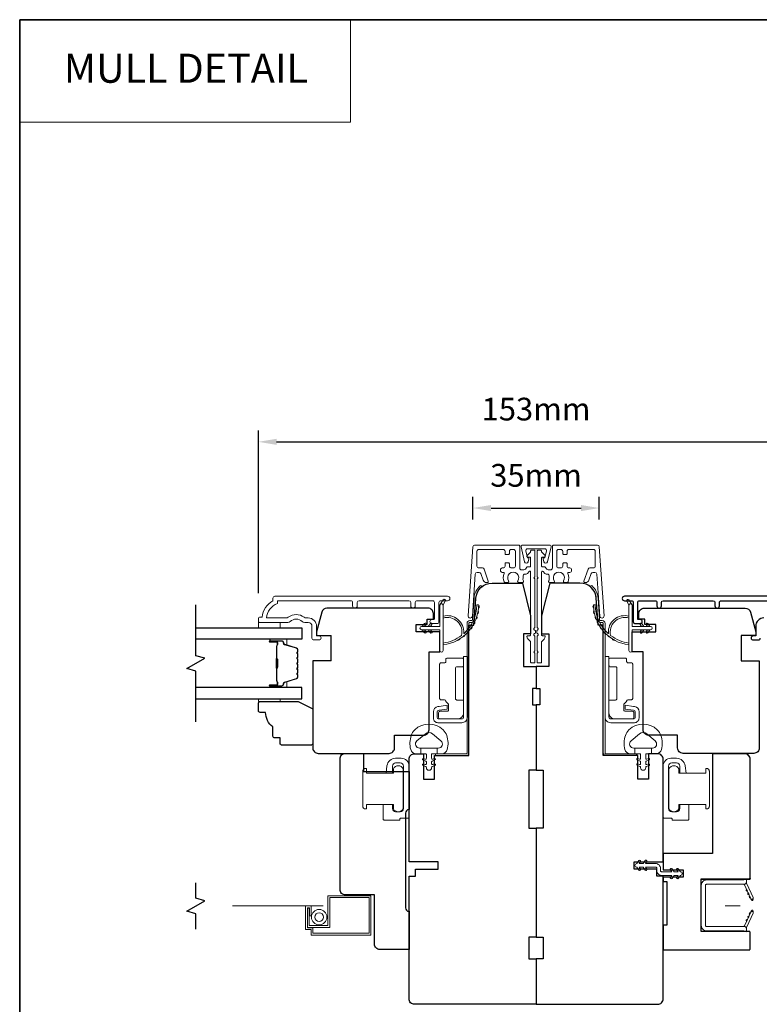
# Model space of a CAD drawing. Extents: x -2315 to 3340, y 1696 to 4240.
# Drawn here: x 2611 to 2814, y 3351 to 3622 of the extents above; entities that cross this region are included whole.
import ezdxf
from ezdxf.enums import TextEntityAlignment as Align

# ---------------------------------------------------------------- set-up
doc = ezdxf.new("R2010")
doc.units = 0
doc.header["$LTSCALE"] = 200
doc.header["$MEASUREMENT"] = 0
doc.header["$PDMODE"] = 3
doc.header["$PDSIZE"] = 25
doc.linetypes.add('HIDDEN', pattern=[0.375, 0.25, -0.125])
doc.linetypes.add('HIDDEN2', pattern=[0.1875, 0.125, -0.0625])
doc.layers.get('DEFPOINTS').update_dxf_attribs({"color": 2, "linetype": 'CONTINUOUS'})
for name, color, linetype, lineweight in [('1', 1, 'CONTINUOUS', 13), ('2', 2, 'CONTINUOUS', 25), ('5', 7, 'HIDDEN', 9), ('6', 6, 'CONTINUOUS', 5), ('8', 7, 'CONTINUOUS', 35), ('Butal', 9, 'CONTINUOUS', 15), ('Dimensions', 2, 'CONTINUOUS', 25), ('Frame & Sash Cladding', 3, 'CONTINUOUS', 15), ('Hinge', 5, 'CONTINUOUS', 15), ('Jamb Liner', 230, 'CONTINUOUS', 9), ('Lock', 181, 'CONTINUOUS', 15), ('Mull Cover', 82, 'CONTINUOUS', 15), ('Next Gen Cladding', 142, 'CONTINUOUS', 20), ('Nylon Clip', 6, 'CONTINUOUS', 15), ('Retractable Screen Hardware', 200, 'CONTINUOUS', 15), ('Screen', 40, 'HIDDEN2', 9), ('Spacer Bar', 1, 'CONTINUOUS', 9), ('Sreen Frame', 30, 'CONTINUOUS', 9), ('Veneer', 7, 'CONTINUOUS', 5), ('Weather-Strip', 6, 'CONTINUOUS', 9), ('Wood', 7, 'CONTINUOUS', 25)]:
    doc.layers.add(name, color=color, linetype=linetype, lineweight=lineweight)
for name, color, linetype in [('3', 3, 'CONTINUOUS'), ('7', 7, 'CONTINUOUS'), ('Glass', 6, 'CONTINUOUS')]:
    doc.layers.add(name, color=color, linetype=linetype)
doc.styles.add('BOLD', font='txt')
doc.styles.add('style1', font='arial.ttf')
doc.dimstyles.new('LWFRAC$0', dxfattribs={"dimscale": 20, "dimtxt": 2.5, "dimasz": 2, "dimexe": 1.25, "dimexo": 3, "dimgap": 2, "dimtad": 1, "dimtoh": 1, "dimdec": 4, "dimlfac": 0.03937, "dimzin": 4, "dimdsep": 46, "dimlunit": 5, "dimtxsty": 'style1', "dimcen": 0, "dimadec": 0, "dimazin": 0, "dimtfac": 1, "dimtdec": 4, "dimtix": 1, "dimtmove": 0, "dimatfit": 3, "dimfxl": 1.25, "dimfrac": 2, "dimtzin": 0, "dimarcsym": 0})

# ---------------------------------------------------------------- blocks, each defined once
blk = doc.blocks.new('2800C')
at = {"layer": 'Veneer'}
blk.add_lwpolyline([(24.61, 4.5), (27.61, 4.5), (27.61, 3), (29.31, 3), (29.31, 1.5, -0.414214), (27.81, 0), (0, 0, -0.339454), (-1.45, 1.11), (-2.89, 6.5), (-2.89, 7.5), (-0.89, 7.5), (1.11, 7.5), (1.11, 14.5), (-3.89, 14.5), (-3.89, 38.5, -0.414214), (-2.39, 40), (17.11, 40, -0.414214), (18.61, 38.5), (18.61, 35), (26.61, 35, -0.414214), (28.11, 33.5), (28.11, 12), (31.11, 12), (31.11, 6.5), (24.61, 6.5), (24.61, 4.5), (24.61, 4.5)], format="xyb", dxfattribs=at)
blk = doc.blocks.new('*D174')
at = {"layer": 'DEFPOINTS', "color": 0, "transparency": 16777216}
for p in [(2717.94, 3352.64), (2787.94, 3352.64), (2787.94, 3304.01)]:
    blk.add_point(p, dxfattribs=at)
at = {"layer": 'Dimensions', "color": 0, "lineweight": -2, "transparency": 16777216}
for p, q in [((2717.94, 3345.14), (2717.94, 3300.88)), ((2787.94, 3345.14), (2787.94, 3300.88)), ((2722.94, 3304.01), (2782.94, 3304.01))]:
    blk.add_line(p, q, dxfattribs=at)
at = {"layer": 'Dimensions', "color": 0, "transparency": 16777216}
for points in [[(2722.94, 3304.84), (2722.94, 3303.18), (2717.94, 3304.01)], [(2782.94, 3304.84), (2782.94, 3303.18), (2787.94, 3304.01)]]:
    blk.add_solid(points, dxfattribs=at)
at = {"layer": 'Dimensions', "color": 0, "transparency": 16777216, "insert": (2752.94, 3312.2), "char_height": 6.25, "attachment_point": 5, "style": 'style1'}
blk.add_mtext('70mm', dxfattribs=at)
blk = doc.blocks.new('*D69')
at = {"layer": 'DEFPOINTS', "color": 0, "transparency": 16777216}
for p in [(2829.44, 3506.02), (2676.45, 3456.88), (2829.44, 3456.88)]:
    blk.add_point(p, dxfattribs=at)
at = {"layer": 'Dimensions', "color": 0, "lineweight": -2, "transparency": 16777216}
for p, q in [((2676.45, 3464.38), (2676.45, 3509.15)), ((2829.44, 3464.38), (2829.44, 3509.15)), ((2681.45, 3506.02), (2824.44, 3506.02))]:
    blk.add_line(p, q, dxfattribs=at)
at = {"layer": 'Dimensions', "color": 0, "transparency": 16777216}
for points in [[(2681.45, 3506.86), (2681.45, 3505.19), (2676.45, 3506.02)], [(2824.44, 3506.86), (2824.44, 3505.19), (2829.44, 3506.02)]]:
    blk.add_solid(points, dxfattribs=at)
at = {"layer": 'Dimensions', "color": 0, "transparency": 16777216, "insert": (2752.94, 3514.22), "char_height": 6.25, "attachment_point": 5, "style": 'style1'}
blk.add_mtext('153mm', dxfattribs=at)
blk = doc.blocks.new('*D72')
at = {"layer": '2', "color": 0, "lineweight": -2, "transparency": 16777216}
for p, q in [((2735.53, 3484.62), (2735.53, 3490.91)), ((2770.35, 3484.62), (2770.35, 3490.91)), ((2740.53, 3487.79), (2765.35, 3487.79))]:
    blk.add_line(p, q, dxfattribs=at)
at = {"layer": '2', "color": 0, "transparency": 16777216}
for points in [[(2740.53, 3488.62), (2740.53, 3486.95), (2735.53, 3487.79)], [(2765.35, 3488.62), (2765.35, 3486.95), (2770.35, 3487.79)]]:
    blk.add_solid(points, dxfattribs=at)
at = {"layer": 'DEFPOINTS', "color": 0, "transparency": 16777216}
for p in [(2770.35, 3487.79), (2735.53, 3477.12), (2770.35, 3477.12)]:
    blk.add_point(p, dxfattribs=at)
at = {"layer": '2', "color": 0, "transparency": 16777216, "insert": (2752.94, 3495.98), "char_height": 6.25, "attachment_point": 5, "style": 'style1'}
blk.add_mtext('35mm', dxfattribs=at)

msp = doc.modelspace()

# ---------------------------------------------------------------- linework, layer by layer
at = {"layer": '1', "linetype": 'Continuous'}
msp.add_lwpolyline([(2610.68, 3622.26), (2701.82, 3622.26), (2701.82, 3594.02), (2610.68, 3594.02)], close=True, dxfattribs=at)
at = {"layer": '3'}
for points in [[(2824.89, 3463.51), (2777.32, 3463.51, 1), (2777.32, 3462.26), (2779.2, 3462.26, -0.415215), (2779.7, 3461.76), (2779.7, 3456.51, 0.415909), (2780.25, 3455.96), (2781.65, 3455.96, 1), (2781.65, 3457.06), (2781.14, 3457.06, -0.414213), (2780.94, 3457.26), (2780.94, 3461.76, -0.414214), (2781.44, 3462.26), (2785.74, 3462.26, -0.415216), (2786.24, 3461.76), (2786.24, 3460.86, 1), (2787.48, 3460.86), (2787.48, 3461.76, -0.414213), (2787.98, 3462.26), (2801.73, 3462.26, -0.414212), (2802.23, 3461.76), (2802.23, 3460.86, 1), (2803.47, 3460.86), (2803.47, 3461.76, -0.414215), (2803.97, 3462.26), (2824.19, 3462.26)], [(2815.69, 3457.51, 0.414214), (2813.44, 3455.26), (2813.44, 3452.56), (2812.74, 3452.56, 1), (2812.74, 3451.46), (2814.19, 3451.46, 0.414214), (2814.69, 3451.96)]]:
    msp.add_lwpolyline(points, format="xyb", dxfattribs=at)
at = {"layer": '6'}
for points in [[(2676.44, 3456.26), (2676.44, 3454.76), (2682.44, 3454.76), (2682.44, 3456.26)], [(2682.44, 3435.26), (2682.44, 3434.5), (2676.44, 3434.5), (2676.44, 3435.26)]]:
    msp.add_lwpolyline(points, close=True, dxfattribs=at)
for points in [[(2718.54, 3425.15, -0.124215), (2719.54, 3426.73, -0.4), (2727.34, 3426.73, -0.124215), (2728.34, 3425.15, -0.139845), (2728.48, 3421.31, -0.345454), (2727, 3420.15), (2725.73, 3420.15), (2725.73, 3421.67), (2725.73, 3420.15), (2724.41, 3420.15, 0.414214), (2724.16, 3419.89), (2724.16, 3418.87, 0.539651), (2724.48, 3418.65), (2724.91, 3418.84, -1), (2725.08, 3418.44), (2724.3, 3418.09, 0.298996), (2724.16, 3417.88), (2724.16, 3417.36, 0.539651), (2724.48, 3417.15), (2724.91, 3417.33, -1), (2725.08, 3416.93), (2724.3, 3416.59, 0.298996), (2724.16, 3416.38), (2724.16, 3416.3, -1), (2722.72, 3416.3), (2722.72, 3416.38, 0.298996), (2722.58, 3416.59), (2721.79, 3416.93, -1), (2721.97, 3417.33), (2722.4, 3417.15, 0.539651), (2722.72, 3417.36), (2722.72, 3417.88, 0.298996), (2722.58, 3418.09), (2721.79, 3418.44, -1), (2721.97, 3418.84), (2722.4, 3418.65, 0.539651), (2722.72, 3418.87), (2722.72, 3419.89, 0.414214), (2722.47, 3420.15), (2721.15, 3420.15), (2721.15, 3421.67), (2725.73, 3421.67), (2726.01, 3421.67, 0.700208), (2726.74, 3423.69), (2724.42, 3425.64, 0.36397), (2722.46, 3425.64), (2720.13, 3423.69, 0.700208), (2720.87, 3421.67), (2721.15, 3421.67), (2721.15, 3420.15), (2719.88, 3420.15, -0.345454), (2718.4, 3421.31, -0.139845)], [(2787.33, 3425.15, 0.124215), (2786.34, 3426.73, 0.4), (2778.54, 3426.73, 0.124215), (2777.54, 3425.15, 0.139845), (2777.4, 3421.31, 0.345454), (2778.88, 3420.15), (2780.15, 3420.15), (2780.15, 3421.67), (2780.15, 3420.15), (2781.47, 3420.15, -0.414214), (2781.72, 3419.89), (2781.72, 3418.87, -0.539651), (2781.4, 3418.65), (2780.97, 3418.84, 1), (2780.79, 3418.44), (2781.58, 3418.09, -0.298996), (2781.72, 3417.88), (2781.72, 3417.36, -0.539651), (2781.4, 3417.15), (2780.97, 3417.33, 1), (2780.79, 3416.93), (2781.58, 3416.59, -0.298996), (2781.72, 3416.38), (2781.72, 3416.3, 1), (2783.16, 3416.3), (2783.16, 3416.38, -0.298996), (2783.3, 3416.59), (2784.08, 3416.93, 1), (2783.91, 3417.33), (2783.48, 3417.15, -0.539651), (2783.16, 3417.36), (2783.16, 3417.88, -0.298996), (2783.3, 3418.09), (2784.08, 3418.44, 1), (2783.91, 3418.84), (2783.48, 3418.65, -0.539651), (2783.16, 3418.87), (2783.16, 3419.89, -0.414214), (2783.41, 3420.15), (2784.73, 3420.15), (2784.73, 3421.67), (2780.15, 3421.67), (2779.87, 3421.67, -0.700208), (2779.13, 3423.69), (2781.46, 3425.64, -0.36397), (2783.42, 3425.64), (2785.74, 3423.69, -0.700208), (2785.01, 3421.67), (2784.73, 3421.67), (2784.73, 3420.15), (2786, 3420.15, 0.345454), (2787.48, 3421.31, 0.139845)]]:
    msp.add_lwpolyline(points, format="xyb", close=True, dxfattribs=at)
at = {"layer": '7', "flags": 128}
msp.add_lwpolyline([(2659.19, 3428.91), (2659.19, 3442.89), (2656.69, 3443.56), (2661.69, 3446.45), (2659.19, 3447.12), (2659.19, 3461.11)], dxfattribs=at)
at = {"layer": '7'}
msp.add_lwpolyline([(2659.2, 3371.86), (2659.2, 3376.09), (2656.7, 3376.76), (2661.7, 3379.65), (2659.2, 3380.32), (2659.2, 3384.56)], dxfattribs=at)
at = {"layer": '8', "linetype": 'Continuous'}
msp.add_lwpolyline([(2610.68, 3622.26), (3203.74, 3622.26), (3203.74, 3188.35), (2610.68, 3188.35)], close=True, dxfattribs=at)
at = {"layer": 'Butal'}
for points in [[(2679.88, 3451.66), (2684.06, 3451.66, -0.414214), (2684.31, 3451.41), (2684.31, 3450.08), (2683.7, 3450.27, -0.329751), (2683.43, 3450.63), (2683.43, 3450.75, 0.414214), (2682.92, 3451.26), (2679.63, 3451.26), (2679.63, 3451.41, -0.414214)], [(2679.88, 3438.36), (2684.06, 3438.36, 0.414214), (2684.31, 3438.61), (2684.31, 3439.93), (2683.7, 3439.75, 0.329751), (2683.43, 3439.39), (2683.43, 3439.27, -0.414214), (2682.92, 3438.76), (2679.63, 3438.76), (2679.63, 3438.61, 0.414214)]]:
    msp.add_lwpolyline(points, format="xyb", close=True, dxfattribs=at)
at = {"layer": 'Frame & Sash Cladding'}
msp.add_lwpolyline([(2702.41, 3460.86), (2702.41, 3461.76, 0.414215), (2701.91, 3462.26), (2681.7, 3462.26), (2681.7, 3461.47, 0.283226), (2678.68, 3457.51), (2684.08, 3457.51, 0.165436), (2684.69, 3457.71, -0.340182), (2689.05, 3457.71, 0.165436), (2689.66, 3457.51), (2690.2, 3457.51, -0.414214), (2692.45, 3455.26), (2692.45, 3452.56), (2693.15, 3452.56, -1), (2693.15, 3451.46), (2691.7, 3451.46, -0.414214), (2691.2, 3451.96), (2691.2, 3455.26, 0.414214), (2690.2, 3456.26), (2689.2, 3456.26, -0.196124), (2688.5, 3456.54, 0.40794), (2685.24, 3456.54, -0.196124), (2684.54, 3456.26), (2676.7, 3456.26, -0.414214), (2676.45, 3456.51), (2676.45, 3457.26, -0.414214), (2676.95, 3457.76), (2677.45, 3457.76, -0.238125), (2680.45, 3462.26), (2680.45, 3462.96, -0.414214), (2681, 3463.51), (2728.57, 3463.51, -1), (2728.57, 3462.26), (2726.69, 3462.26, 0.415215), (2726.19, 3461.76), (2726.19, 3456.51, -0.415909), (2725.64, 3455.96), (2724.24, 3455.96, -1), (2724.24, 3457.06), (2724.75, 3457.06, 0.414213), (2724.95, 3457.26), (2724.95, 3461.76, 0.414214), (2724.45, 3462.26), (2720.15, 3462.26, 0.415216), (2719.65, 3461.76), (2719.65, 3460.86, -1), (2718.41, 3460.86), (2718.41, 3461.76, 0.414213), (2717.91, 3462.26), (2704.16, 3462.26, 0.414212), (2703.66, 3461.76), (2703.66, 3460.86, -1)], format="xyb", close=True, dxfattribs=at)
at = {"layer": 'Glass', "color": 1}
for points in [[(2659.19, 3454.76), (2688.44, 3454.76), (2688.44, 3451.66), (2659.19, 3451.66)], [(2659.19, 3435.26), (2688.44, 3435.26), (2688.44, 3438.36), (2659.19, 3438.36)]]:
    msp.add_lwpolyline(points, dxfattribs=at)
at = {"layer": 'Hinge', "color": 150, "linetype": 'Continuous'}
for points in [[(2734.03, 3430.24, -0.414214), (2732.45, 3428.67), (2731.49, 3428.67), (2730.47, 3428.67), (2729.46, 3428.67), (2725.92, 3428.67, -0.414214), (2724.65, 3429.94), (2724.65, 3431.68, -0.372717), (2725.89, 3433.11), (2726.2, 3433.16), (2728.49, 3433.49), (2728.49, 3432.42), (2726.2, 3432.09), (2726.05, 3432.07, 0.372717), (2725.72, 3431.69), (2725.72, 3430.12, 0.414214), (2726.1, 3429.73), (2731.31, 3429.73), (2731.49, 3429.73), (2732.45, 3429.73, 0.414214), (2732.96, 3430.24), (2732.96, 3431.39), (2732.96, 3434.54), (2732.96, 3436.69), (2732.96, 3446.91), (2734.03, 3446.91), (2734.03, 3436.69), (2734.03, 3434.21), (2734.03, 3430.24)], [(2732.96, 3431.39, -0.414214), (2731.31, 3429.73), (2726.46, 3429.73, -0.414214), (2726.08, 3430.12), (2726.08, 3431.44, -0.414214), (2726.46, 3431.82), (2728.46, 3431.82, 0.414214), (2728.85, 3432.2), (2728.85, 3433.8), (2728.2, 3434.4, -0.184347), (2728.08, 3434.65, 0.38822), (2727.7, 3434.99), (2726.76, 3434.99, -0.414214), (2726.38, 3435.37), (2726.38, 3440.07), (2726.38, 3444.5), (2726.38, 3444.77, -0.414214), (2726.76, 3445.15), (2727.7, 3445.15, 0.414214), (2728.08, 3445.53), (2728.08, 3446.09, -0.414214), (2728.46, 3446.47), (2732.58, 3446.47, -0.414214), (2732.96, 3446.09), (2732.96, 3444.44, -0.414214), (2732.58, 3444.06), (2731.13, 3444.06, 0.414214), (2730.75, 3443.68), (2730.75, 3435.3, 0.414214), (2731.13, 3434.92), (2732.71, 3434.92, -0.414214), (2732.96, 3434.67), (2732.96, 3431.39)], [(2771.94, 3430.25, 0.414214), (2773.51, 3428.68), (2774.48, 3428.68), (2775.49, 3428.68), (2776.51, 3428.68), (2780.04, 3428.68, 0.414214), (2781.31, 3429.95), (2781.31, 3431.69, 0.372717), (2780.07, 3433.12), (2779.76, 3433.17), (2777.48, 3433.5), (2777.48, 3432.43), (2779.76, 3432.1), (2779.92, 3432.08, -0.372717), (2780.24, 3431.7), (2780.24, 3430.12, -0.414214), (2779.86, 3429.74), (2774.66, 3429.74), (2774.48, 3429.74), (2773.51, 3429.74, -0.414214), (2773.01, 3430.25), (2773.01, 3431.39), (2773.01, 3434.54), (2773.01, 3436.69), (2773.01, 3446.91), (2771.94, 3446.91), (2771.94, 3436.69), (2771.94, 3434.21), (2771.94, 3430.25)], [(2773.01, 3431.39, 0.414214), (2774.66, 3429.74), (2779.51, 3429.74, 0.414214), (2779.89, 3430.12), (2779.89, 3431.44, 0.414214), (2779.51, 3431.83), (2777.5, 3431.83, -0.414214), (2777.12, 3432.21), (2777.12, 3433.81), (2777.76, 3434.41, 0.184347), (2777.88, 3434.65, -0.38822), (2778.26, 3435), (2779.2, 3435, 0.414214), (2779.58, 3435.38), (2779.58, 3440.08), (2779.58, 3444.5), (2779.58, 3444.78, 0.414214), (2779.2, 3445.16), (2778.26, 3445.16, -0.414214), (2777.88, 3445.54), (2777.88, 3446.1, 0.414214), (2777.5, 3446.48), (2773.39, 3446.48, 0.414214), (2773.01, 3446.1), (2773.01, 3444.45, 0.414214), (2773.39, 3444.07), (2774.83, 3444.07, -0.414214), (2775.22, 3443.69), (2775.22, 3435.3, -0.414214), (2774.83, 3434.92), (2773.26, 3434.92, 0.414214), (2773.01, 3434.67), (2773.01, 3431.39)]]:
    msp.add_lwpolyline(points, format="xyb", dxfattribs=at)
at = {"layer": 'Jamb Liner'}
for points in [[(2735.19, 3456.78, 0.39391), (2735.44, 3457.02), (2735.86, 3462.98, -0.19617), (2737.52, 3466.37, -1), (2737.86, 3466, 0.19617), (2736.35, 3462.95), (2735.94, 3456.98, -0.39391), (2735.19, 3456.28), (2734.69, 3456.28, 0.414214), (2734.44, 3456.03), (2734.44, 3420.38, -0.414214), (2733.69, 3419.63), (2725.44, 3419.63, -1), (2725.44, 3420.13), (2733.69, 3420.13, 0.414214), (2733.94, 3420.38), (2733.94, 3456.03, -0.414214), (2734.69, 3456.78)], [(2770.69, 3456.78, -0.39391), (2770.44, 3457.02), (2770.02, 3462.98, 0.19617), (2768.35, 3466.37, 1), (2768.02, 3466, -0.19617), (2769.52, 3462.95), (2769.94, 3456.98, 0.39391), (2770.69, 3456.28), (2771.19, 3456.28, -0.414214), (2771.44, 3456.03), (2771.44, 3420.38, 0.414214), (2772.19, 3419.63), (2780.44, 3419.63, 1), (2780.44, 3420.13), (2772.19, 3420.13, -0.414214), (2771.94, 3420.38), (2771.94, 3456.03, 0.414214), (2771.19, 3456.78)]]:
    msp.add_lwpolyline(points, format="xyb", close=True, dxfattribs=at)
at = {"layer": 'Lock'}
for points in [[(2705.95, 3404.92), (2706.2, 3404.92), (2706.2, 3404.92), (2705.95, 3404.92), (2705.95, 3404.92), (2705.9, 3404.92), (2705.85, 3404.93), (2705.8, 3404.94), (2705.75, 3404.95), (2705.71, 3404.96), (2705.66, 3404.98), (2705.62, 3405), (2705.57, 3405.02), (2705.53, 3405.05), (2705.49, 3405.08), (2705.45, 3405.11), (2705.42, 3405.14), (2705.39, 3405.18), (2705.35, 3405.21), (2705.33, 3405.26), (2705.3, 3405.3), (2705.27, 3405.34), (2705.26, 3405.38), (2705.24, 3405.43), (2705.22, 3405.48), (2705.21, 3405.53), (2705.2, 3405.57), (2705.2, 3405.62), (2705.2, 3405.67), (2705.2, 3415.32), (2705.2, 3415.37), (2705.2, 3415.42), (2705.21, 3415.47), (2705.22, 3415.52), (2705.24, 3415.56), (2705.26, 3415.61), (2705.27, 3415.65), (2705.3, 3415.69), (2705.33, 3415.74), (2705.35, 3415.78), (2705.39, 3415.82), (2705.42, 3415.85), (2705.45, 3415.88), (2705.49, 3415.91), (2705.53, 3415.94), (2705.57, 3415.97), (2705.62, 3415.99), (2705.66, 3416.01), (2705.71, 3416.03), (2705.75, 3416.04), (2705.8, 3416.06), (2705.85, 3416.06), (2705.9, 3416.07), (2705.95, 3416.07), (2705.95, 3416.07), (2706.2, 3416.07), (2706.2, 3416.07), (2706.2, 3414.8), (2713.65, 3414.8), (2713.65, 3416.02, -0.609778), (2716.32, 3416.02), (2716.32, 3404.97, -0.609778), (2713.65, 3404.97), (2713.65, 3406.2), (2706.2, 3406.2), (2706.2, 3404.92)], [(2710.83, 3406.2), (2713.37, 3406.2), (2713.37, 3405.05, 0.414213), (2714.26, 3404.16), (2715.53, 3404.16, 0.414215), (2716.42, 3405.05), (2716.42, 3416.73, 0.414213), (2715.53, 3417.62), (2714.26, 3417.62, 0.414214), (2713.37, 3416.73), (2713.37, 3414.8), (2711.6, 3414.8), (2711.87, 3416.81, -0.376063), (2714.24, 3418.89), (2715.78, 3418.89, -0.414212), (2717.94, 3416.73), (2717.94, 3402.62, -0.414214), (2717.69, 3402.37), (2715.68, 3402.37, 0.414214), (2715.43, 3402.12), (2715.43, 3401.87), (2711.08, 3401.87, -0.414214), (2710.83, 3402.12), (2710.83, 3402.63), (2710.83, 3406.2)], [(2795.05, 3406.2), (2792.51, 3406.2), (2792.51, 3405.05, -0.414213), (2791.62, 3404.16), (2790.35, 3404.16, -0.414215), (2789.46, 3405.05), (2789.46, 3416.73, -0.414213), (2790.35, 3417.62), (2791.62, 3417.62, -0.414214), (2792.51, 3416.73), (2792.51, 3414.8), (2794.28, 3414.8), (2794.01, 3416.81, 0.376063), (2791.63, 3418.89), (2790.1, 3418.89, 0.414212), (2787.94, 3416.73), (2787.94, 3402.62, 0.414214), (2788.19, 3402.37), (2790.2, 3402.37, -0.414214), (2790.45, 3402.12), (2790.45, 3401.87), (2794.8, 3401.87, 0.414214), (2795.05, 3402.12), (2795.05, 3402.63), (2795.05, 3406.2)], [(2799.93, 3404.92), (2799.68, 3404.92), (2799.68, 3404.92), (2799.93, 3404.92), (2799.93, 3404.92), (2799.98, 3404.92), (2800.03, 3404.93), (2800.08, 3404.94), (2800.13, 3404.95), (2800.17, 3404.96), (2800.22, 3404.98), (2800.26, 3405), (2800.3, 3405.02), (2800.35, 3405.05), (2800.39, 3405.08), (2800.43, 3405.11), (2800.46, 3405.14), (2800.49, 3405.18), (2800.52, 3405.21), (2800.55, 3405.26), (2800.58, 3405.3), (2800.6, 3405.34), (2800.62, 3405.38), (2800.64, 3405.43), (2800.65, 3405.48), (2800.66, 3405.53), (2800.67, 3405.57), (2800.68, 3405.62), (2800.68, 3405.67), (2800.68, 3415.32), (2800.68, 3415.37), (2800.67, 3415.42), (2800.66, 3415.47), (2800.65, 3415.52), (2800.64, 3415.56), (2800.62, 3415.61), (2800.6, 3415.65), (2800.58, 3415.69), (2800.55, 3415.74), (2800.52, 3415.78), (2800.49, 3415.82), (2800.46, 3415.85), (2800.43, 3415.88), (2800.39, 3415.91), (2800.35, 3415.94), (2800.3, 3415.97), (2800.26, 3415.99), (2800.22, 3416.01), (2800.17, 3416.03), (2800.13, 3416.04), (2800.08, 3416.06), (2800.03, 3416.06), (2799.98, 3416.07), (2799.93, 3416.07), (2799.93, 3416.07), (2799.68, 3416.07), (2799.68, 3416.07), (2799.68, 3414.8), (2792.23, 3414.8), (2792.23, 3416.02, 0.609778), (2789.56, 3416.02), (2789.56, 3404.97, 0.609778), (2792.23, 3404.97), (2792.23, 3406.2), (2799.68, 3406.2), (2799.68, 3404.92)]]:
    msp.add_lwpolyline(points, format="xyb", dxfattribs=at)
at = {"layer": 'Mull Cover'}
msp.add_lwpolyline([(2756.08, 3472.97), (2757.07, 3477.1, 0.485251), (2756.68, 3477.59), (2749.18, 3477.59, 0.485251), (2748.79, 3477.1), (2749.79, 3472.97, 0.777497), (2750.76, 3472.96), (2750.97, 3473.78, 0.493145), (2750.73, 3474.09), (2750.55, 3474.09), (2750.09, 3475.97, -0.485251), (2750.58, 3476.59), (2755.29, 3476.59, -0.485251), (2755.77, 3475.97), (2755.32, 3474.09), (2755.13, 3474.09, 0.493145), (2754.89, 3473.78), (2755.11, 3472.96, 0.777958), (2756.08, 3472.98)], format="xyb", dxfattribs=at)
at = {"layer": 'Next Gen Cladding'}
for points in [[(2752.74, 3454.1, -0.749601), (2752.52, 3454.84, 0.255924), (2752.64, 3455.05), (2752.64, 3468.28), (2752.34, 3468.58), (2752.64, 3468.88), (2752.64, 3475.93, 0.414214), (2752.39, 3476.18), (2751.69, 3476.18, 0.414214), (2751.44, 3475.93), (2751.44, 3475.79, -0.198912), (2751.37, 3475.62), (2750.46, 3474.71, 0.668179), (2750.64, 3474.28), (2751.19, 3474.28, -0.414214), (2751.44, 3474.03), (2751.44, 3471.83, -0.414214), (2751.19, 3471.58), (2750.63, 3471.58, 0.221695), (2750.44, 3471.5), (2749.99, 3470.96, -0.221695), (2749.61, 3470.78), (2748.94, 3470.78, -0.414214), (2748.44, 3471.28), (2748.44, 3477.33, 0.414214), (2748.19, 3477.58), (2736.02, 3477.58, 0.39391), (2735.53, 3477.12), (2734.2, 3458.13, 1), (2735.39, 3458.04), (2736.2, 3469.62, -0.39391), (2736.7, 3470.08), (2737.28, 3470.08, -0.320103), (2737.76, 3469.75), (2738.37, 3467.96, 0.320103), (2739.32, 3467.28), (2739.52, 3467.28, 0.515034), (2739.76, 3467.62), (2738.61, 3470.95, 0.320103), (2738.14, 3471.28), (2737.14, 3471.28, -0.414214), (2736.64, 3471.78), (2736.64, 3475.88, -0.414214), (2737.14, 3476.38), (2743.89, 3476.38, -0.414214), (2744.39, 3475.88), (2744.39, 3475.23, 0.414214), (2744.64, 3474.98), (2745.34, 3474.98, 0.414214), (2745.59, 3475.23), (2745.59, 3475.88, -0.414214), (2746.09, 3476.38), (2746.74, 3476.38, -0.414214), (2747.24, 3475.88), (2747.24, 3471.81, -0.423312), (2746.72, 3471.31, 0.050562), (2746.17, 3471.28, -0.465267), (2745.59, 3471.77), (2745.59, 3472.43, 0.414214), (2745.34, 3472.68), (2744.64, 3472.68, 0.414214), (2744.39, 3472.43), (2744.39, 3471.78, -0.414214), (2743.89, 3471.28), (2743.64, 3471.28, 0.414214), (2743.14, 3470.78), (2743.14, 3470.58, 0.414214), (2743.64, 3470.08), (2743.93, 3470.08, -0.547449), (2744.16, 3469.73, 0.215175), (2744.14, 3467.48, 0.297258), (2744.37, 3467.33), (2745.17, 3467.33, 0.601931), (2745.37, 3467.73, -1.887883), (2747.9, 3467.73, 0.601931), (2748.11, 3467.33), (2749.25, 3467.33, 0.636382), (2749.44, 3467.75, -0.217738), (2749.33, 3468.15, 0.07937), (2749.34, 3469.01, -0.460504), (2749.83, 3469.58), (2750.17, 3469.58, 0.221695), (2750.55, 3469.76), (2751, 3470.3, -0.700208), (2751.44, 3470.13), (2751.44, 3452.88, -0.414214), (2751.19, 3452.63), (2750.69, 3452.63, 0.418413), (2750.44, 3452.38, 0.195194), (2750.73, 3451.69), (2751.37, 3451.05, -0.198912), (2751.44, 3450.88), (2751.44, 3445.38, 0.414214), (2751.69, 3445.13), (2752.39, 3445.13, 0.414214), (2752.64, 3445.38), (2752.64, 3447.83), (2752.34, 3448.13), (2752.64, 3448.43), (2752.64, 3452.42, 0.255924), (2752.52, 3452.63, -0.749601), (2752.74, 3453.36)], [(2753.14, 3454.1, 0.749601), (2753.35, 3454.84, -0.255924), (2753.24, 3455.05), (2753.24, 3468.28), (2753.54, 3468.58), (2753.24, 3468.88), (2753.24, 3475.93, -0.414214), (2753.49, 3476.18), (2754.19, 3476.18, -0.414214), (2754.44, 3475.93), (2754.44, 3475.79, 0.198912), (2754.51, 3475.62), (2755.42, 3474.71, -0.668179), (2755.24, 3474.28), (2754.69, 3474.28, 0.414214), (2754.44, 3474.03), (2754.44, 3471.83, 0.414214), (2754.69, 3471.58), (2755.25, 3471.58, -0.221695), (2755.44, 3471.5), (2755.89, 3470.96, 0.221695), (2756.27, 3470.78), (2756.94, 3470.78, 0.414214), (2757.44, 3471.28), (2757.44, 3477.33, -0.414214), (2757.69, 3477.58), (2769.85, 3477.58, -0.39391), (2770.35, 3477.12), (2771.68, 3458.13, -1), (2770.48, 3458.04), (2769.67, 3469.62, 0.39391), (2769.17, 3470.08), (2768.59, 3470.08, 0.320103), (2768.12, 3469.75), (2767.51, 3467.96, -0.320103), (2766.56, 3467.28), (2766.36, 3467.28, -0.515034), (2766.12, 3467.62), (2767.27, 3470.95, -0.320103), (2767.74, 3471.28), (2768.74, 3471.28, 0.414214), (2769.24, 3471.78), (2769.24, 3475.88, 0.414214), (2768.74, 3476.38), (2761.99, 3476.38, 0.414214), (2761.49, 3475.88), (2761.49, 3475.23, -0.414214), (2761.24, 3474.98), (2760.54, 3474.98, -0.414214), (2760.29, 3475.23), (2760.29, 3475.88, 0.414214), (2759.79, 3476.38), (2759.14, 3476.38, 0.414214), (2758.64, 3475.88), (2758.64, 3471.81, 0.423312), (2759.15, 3471.31, -0.050562), (2759.7, 3471.28, 0.465267), (2760.29, 3471.77), (2760.29, 3472.43, -0.414214), (2760.54, 3472.68), (2761.24, 3472.68, -0.414214), (2761.49, 3472.43), (2761.49, 3471.78, 0.414214), (2761.99, 3471.28), (2762.24, 3471.28, -0.414214), (2762.74, 3470.78), (2762.74, 3470.58, -0.414214), (2762.24, 3470.08), (2761.94, 3470.08, 0.547449), (2761.72, 3469.73, -0.215175), (2761.74, 3467.48, -0.297258), (2761.51, 3467.33), (2760.71, 3467.33, -0.601931), (2760.5, 3467.73, 1.887883), (2757.97, 3467.73, -0.601931), (2757.77, 3467.33), (2756.63, 3467.33, -0.636382), (2756.43, 3467.75, 0.217738), (2756.54, 3468.15, -0.07937), (2756.54, 3469.01, 0.460504), (2756.05, 3469.58), (2755.71, 3469.58, -0.221695), (2755.33, 3469.76), (2754.88, 3470.3, 0.700208), (2754.44, 3470.13), (2754.44, 3452.88, 0.414214), (2754.69, 3452.63), (2755.19, 3452.63, -0.418413), (2755.44, 3452.38, -0.195194), (2755.15, 3451.69), (2754.51, 3451.05, 0.198912), (2754.44, 3450.88), (2754.44, 3445.38, -0.414214), (2754.19, 3445.13), (2753.49, 3445.13, -0.414214), (2753.24, 3445.38), (2753.24, 3447.83), (2753.54, 3448.13), (2753.24, 3448.43), (2753.24, 3452.42, -0.255924), (2753.35, 3452.63, 0.749601), (2753.14, 3453.36)]]:
    msp.add_lwpolyline(points, format="xyb", close=True, dxfattribs=at)
at = {"layer": 'Nylon Clip'}
msp.add_lwpolyline([(2781.68, 3388.37), (2781.32, 3388.88), (2782.43, 3388.88), (2783, 3388.07, 1), (2783.42, 3388.37), (2783.06, 3388.88), (2785.89, 3388.88, -0.414214), (2786.19, 3388.58), (2786.19, 3387.95, 0.414214), (2787.5, 3386.63), (2790.33, 3386.63), (2789.97, 3386.12, 1), (2790.39, 3385.82), (2790.96, 3386.63), (2792.07, 3386.63), (2791.71, 3386.12, 1), (2792.13, 3385.82), (2792.69, 3386.63), (2792.7, 3386.63, 1), (2792.7, 3387.65), (2792.69, 3387.65), (2792.13, 3388.46, 1), (2791.71, 3388.16), (2792.07, 3387.65), (2790.96, 3387.65), (2790.39, 3388.46, 1), (2789.97, 3388.16), (2790.33, 3387.65), (2787.5, 3387.65, -0.414214), (2787.2, 3387.95), (2787.2, 3388.58, 0.414214), (2785.89, 3389.9), (2783.06, 3389.9), (2783.42, 3390.41, 1), (2783, 3390.71), (2782.43, 3389.9), (2781.32, 3389.9), (2781.68, 3390.41, 1), (2781.26, 3390.71), (2780.69, 3389.9), (2780.69, 3389.9, 1), (2780.69, 3388.88), (2780.69, 3388.88), (2781.26, 3388.07, 1), (2781.68, 3388.37)], format="xyb", dxfattribs=at)
at = {"layer": 'Retractable Screen Hardware'}
for p, q in [((2811.97, 3380.57), (2811.98, 3380.57)), ((2811.99, 3380.54), (2812, 3380.54)), ((2812.18, 3380.16), (2812.18, 3380.16)), ((2812.7, 3380.16), (2812.7, 3380.16)), ((2811.85, 3375.95), (2811.86, 3375.95))]:
    msp.add_line(p, q, dxfattribs=at)
for points in [[(2799.64, 3383.94, -0.414214), (2799.89, 3384.19), (2810.18, 3384.19, 0.414214), (2810.94, 3384.95), (2810.94, 3385.66), (2810.19, 3385.39), (2799.94, 3385.39, 0.414214), (2798.44, 3383.89), (2798.44, 3372.88, 0.414214), (2799.94, 3371.38), (2810.19, 3371.38), (2810.94, 3371.11), (2810.94, 3371.83, 0.414214), (2810.19, 3372.58), (2799.89, 3372.58, -0.414214), (2799.64, 3372.83)], [(2810.13, 3384.19, -0.266362), (2810.38, 3384.01), (2812.14, 3380.22, 1), (2812.73, 3380.5), (2810.97, 3384.27, -0.169743), (2810.92, 3384.77, -0.364025)], [(2810.97, 3382.71, 1), (2811.18, 3382.26)], [(2811.4, 3381.8, 1), (2811.61, 3381.35)], [(2812.15, 3380.21), (2812.28, 3379.87, 0.826973), (2812.76, 3379.95), (2812.77, 3380.35, -0.776206)], [(2810.38, 3372.76, -0.266362), (2810.13, 3372.58, -0.364025), (2810.92, 3372, -0.169743), (2810.97, 3372.5), (2812.73, 3376.27, 1), (2812.14, 3376.55)], [(2812.03, 3376.33, 1), (2811.82, 3375.87)], [(2812.77, 3376.42), (2812.76, 3376.82, 0.826973), (2812.28, 3376.9), (2812.15, 3376.56, -0.776206)], [(2811.18, 3374.51, 1), (2810.97, 3374.06)], [(2811.61, 3375.42, 1), (2811.4, 3374.97)]]:
    msp.add_lwpolyline(points, format="xyb", close=True, dxfattribs=at)
msp.add_lwpolyline([(2812.03, 3380.44), (2811.82, 3380.9, 1), (2812.03, 3380.44)], format="xyb", dxfattribs=at)
at = {"layer": 'Screen'}
for p, q in [((2846.69, 3378.29), (2805.03, 3378.29)), ((2694.28, 3378.21), (2659.2, 3378.21))]:
    msp.add_line(p, q, dxfattribs=at)
at = {"layer": 'Spacer Bar'}
for points in [[(2687.31, 3446.19, 0.226277), (2687.26, 3446.29), (2687.18, 3446.36, -0.476976), (2687.18, 3446.55), (2687.26, 3446.62, 0.226277), (2687.31, 3446.72), (2687.31, 3447.64, 0.226277), (2687.26, 3447.74), (2687.18, 3447.8, -0.476976), (2687.18, 3448), (2687.26, 3448.07, 0.226277), (2687.31, 3448.17), (2687.31, 3448.79, 0.329751), (2686.95, 3449.27), (2683.7, 3450.27, -0.329751), (2683.42, 3450.64), (2683.42, 3450.76, 0.414214), (2682.92, 3451.26), (2679.63, 3451.26, 1), (2679.63, 3450.88), (2681.49, 3450.88, -0.414214), (2681.64, 3450.73), (2681.64, 3450.21), (2681.76, 3450.21), (2681.76, 3450.69, 0.414214), (2681.46, 3450.99), (2679.63, 3450.99, -1), (2679.63, 3451.14), (2682.92, 3451.14, -0.414214), (2683.31, 3450.76), (2683.31, 3450.64, 0.329751), (2683.66, 3450.16), (2686.92, 3449.16, -0.329751), (2687.19, 3448.79), (2687.19, 3448.17, -0.226277), (2687.19, 3448.16), (2687.1, 3448.09, 0.476976), (2687.1, 3447.72), (2687.19, 3447.65, -0.226277), (2687.19, 3447.64), (2687.19, 3446.72, -0.226277), (2687.19, 3446.71), (2687.1, 3446.64, 0.476976), (2687.1, 3446.27), (2687.19, 3446.2, -0.226277), (2687.19, 3446.19), (2687.19, 3445.27, -0.256633), (2687.19, 3445.26), (2687.1, 3445.19, 0.476976), (2687.1, 3444.82), (2687.19, 3444.75, -0.226277), (2687.19, 3444.74), (2687.19, 3443.83, -0.256633), (2687.19, 3443.82), (2687.1, 3443.75, 0.476976), (2687.1, 3443.37), (2687.19, 3443.3, -0.226277), (2687.19, 3443.29), (2687.19, 3442.38, -0.256633), (2687.19, 3442.37), (2687.1, 3442.3, 0.476976), (2687.1, 3441.92), (2687.19, 3441.86, -0.226277), (2687.19, 3441.85), (2687.19, 3441.22, -0.329751), (2686.92, 3440.85), (2683.66, 3439.86, 0.329751), (2683.31, 3439.38), (2683.31, 3439.26, -0.414214), (2682.92, 3438.87), (2679.63, 3438.87, -1), (2679.63, 3439.03), (2681.46, 3439.03, 0.414214), (2681.76, 3439.33), (2681.76, 3439.8), (2681.64, 3439.8), (2681.64, 3439.29, -0.414214), (2681.49, 3439.14), (2679.63, 3439.14, 1), (2679.63, 3438.76), (2682.92, 3438.76, 0.414214), (2683.42, 3439.26), (2683.42, 3439.38, -0.329751), (2683.7, 3439.75), (2686.95, 3440.74, 0.329751), (2687.31, 3441.22), (2687.31, 3441.85, 0.226277), (2687.26, 3441.94), (2687.18, 3442.01, -0.476976), (2687.18, 3442.21), (2687.26, 3442.28, 0.226277), (2687.31, 3442.38), (2687.31, 3443.29, 0.226277), (2687.26, 3443.39), (2687.18, 3443.46, -0.476976), (2687.18, 3443.66), (2687.26, 3443.73, 0.226277), (2687.31, 3443.83), (2687.31, 3444.74, 0.226277), (2687.26, 3444.84), (2687.18, 3444.91, -0.476976), (2687.18, 3445.11), (2687.26, 3445.17, 0.226277), (2687.31, 3445.27)], [(2681.59, 3450.66), (2681.59, 3450.02, -0.22907), (2681.52, 3449.86, 0.224481), (2681.45, 3449.73), (2681.45, 3446.45, 0.28964), (2681.56, 3446.29, -0.272736), (2681.71, 3446.06), (2681.71, 3443.95, -0.272736), (2681.56, 3443.73, 0.28964), (2681.45, 3443.57), (2681.45, 3440.29, 0.224481), (2681.52, 3440.15, -0.22907), (2681.59, 3439.99), (2681.59, 3439.36), (2681.64, 3439.36), (2681.64, 3439.99, 0.228585), (2681.55, 3440.19, -0.224481), (2681.5, 3440.29), (2681.5, 3443.57, -0.28964), (2681.58, 3443.68, 0.274141), (2681.76, 3443.95), (2681.76, 3446.06, 0.274141), (2681.58, 3446.33, -0.28964), (2681.5, 3446.45), (2681.5, 3449.73, -0.224481), (2681.55, 3449.83, 0.228585), (2681.64, 3450.03), (2681.64, 3450.66)]]:
    msp.add_lwpolyline(points, format="xyb", close=True, dxfattribs=at)
msp.add_lwpolyline([(2681.5, 3446.45, -0.001885), (2681.5, 3446.45), (2681.5, 3449.73, -0.224481), (2681.55, 3449.83, 0.228585), (2681.64, 3450.03), (2681.64, 3450.66), (2681.59, 3450.66), (2681.59, 3450.02, -0.22907), (2681.52, 3449.86, 0.224481), (2681.45, 3449.73), (2681.45, 3446.45, -0.214245), (2681.44, 3446.41, 0.214245), (2681.38, 3446.28), (2681.38, 3443.74, 0.214245), (2681.44, 3443.61, -0.214245), (2681.45, 3443.57), (2681.45, 3440.29, 0.224481), (2681.52, 3440.15, -0.22907), (2681.59, 3439.99), (2681.59, 3439.36), (2681.64, 3439.36), (2681.64, 3439.99, 0.228585), (2681.55, 3440.19, -0.224481), (2681.5, 3440.29), (2681.5, 3443.57, 0.214245), (2681.47, 3443.64, -0.214245), (2681.43, 3443.74), (2681.43, 3446.28, -0.214245), (2681.47, 3446.37, 0.214245), (2681.5, 3446.45)], format="xyb", dxfattribs=at)
at = {"layer": 'Sreen Frame'}
msp.add_lwpolyline([(2691, 3378.21), (2691, 3375.49), (2690.5, 3375.49), (2690.5, 3377.71), (2689.94, 3377.71), (2689.94, 3372.21), (2691.44, 3372.21), (2691.44, 3370.71), (2706.94, 3370.71), (2706.94, 3380.54), (2696.1, 3380.54), (2696.1, 3372.29), (2689.96, 3372.29), (2689.96, 3377.61), (2690.46, 3377.61), (2690.46, 3372.79), (2695.6, 3372.79), (2695.6, 3381.04), (2707.44, 3381.04), (2707.44, 3370.21), (2690.94, 3370.21), (2690.94, 3371.71), (2689.44, 3371.71), (2689.44, 3378.21)], close=True, dxfattribs=at)
for radius in [2.12, 1.22]:
    msp.add_circle((2693.19, 3375.14), radius, dxfattribs=at)
at = {"layer": 'Weather-Strip'}
for points in [[(2727.34, 3461), (2727.93, 3462.23, 1), (2727.39, 3462.49), (2726.52, 3461.25, -0.732951)], [(2778.54, 3461), (2777.95, 3462.23, -1), (2778.49, 3462.49), (2779.36, 3461.25, 0.732951)], [(2721.39, 3454.28), (2726.44, 3454.28), (2726.44, 3448.54, 1), (2727.34, 3448.54), (2727.34, 3461, 1), (2726.44, 3461), (2726.44, 3455.18), (2721.39, 3455.18, 1)], [(2732.39, 3452.69, 0.171884), (2732.4, 3452.71, 0.583171), (2727.34, 3457.49), (2727.34, 3458.01, -0.519556), (2733.01, 3453.31, 0.678594), (2733.09, 3453.27, 0.207743), (2736.63, 3461.04, -0.408958), (2736.68, 3461.09), (2737.08, 3461.09, -0.419299), (2737.13, 3461.03, -0.372378), (2727.34, 3450.1), (2727.34, 3450.61, 0.12941)], [(2737.09, 3460.24, 0.017679), (2737.13, 3461.03, -0.455609)], [(2768.79, 3460.24, -0.017679), (2768.75, 3461.03, 0.455609)], [(2773.49, 3452.69, -0.171884), (2773.47, 3452.71, -0.583171), (2778.54, 3457.49), (2778.54, 3458.01, 0.519556), (2772.87, 3453.31, -0.678594), (2772.79, 3453.27, -0.207743), (2769.25, 3461.04, 0.408958), (2769.2, 3461.09), (2768.8, 3461.09, 0.419299), (2768.75, 3461.03, 0.372378), (2778.54, 3450.1), (2778.54, 3450.61, -0.12941)], [(2784.49, 3454.28), (2779.44, 3454.28), (2779.44, 3448.54, -1), (2778.54, 3448.54), (2778.54, 3461, -1), (2779.44, 3461), (2779.44, 3455.18), (2784.49, 3455.18, -1)], [(2736.39, 3457.21, 0.017587), (2736.64, 3457.95, -0.436338)], [(2736.84, 3458.7, 0.017638), (2736.99, 3459.48, -0.446077)], [(2769.03, 3458.7, -0.017638), (2768.88, 3459.48, 0.446077)], [(2769.49, 3457.21, -0.017587), (2769.24, 3457.95, 0.436338)], [(2722.59, 3455.72), (2722.21, 3455.18), (2721.59, 3455.18), (2722.18, 3456.01, -1)], [(2722.59, 3453.73), (2722.21, 3454.28), (2721.59, 3454.28), (2722.18, 3453.44, 1)], [(2724.24, 3455.72), (2723.86, 3455.18), (2723.24, 3455.18), (2723.83, 3456.01, -1)], [(2724.24, 3453.73), (2723.86, 3454.28), (2723.24, 3454.28), (2723.83, 3453.44, 1)], [(2734.87, 3454.48, 0.017456), (2735.32, 3455.12, -0.416994)], [(2735.72, 3455.79, 0.017526), (2736.08, 3456.49, -0.426583)], [(2770.15, 3455.79, -0.017526), (2769.8, 3456.49, 0.426583)], [(2771, 3454.48, -0.017456), (2770.56, 3455.12, 0.416994)], [(2781.63, 3455.72), (2782.02, 3455.18), (2782.64, 3455.18), (2782.05, 3456.01, 1)], [(2781.63, 3453.73), (2782.02, 3454.28), (2782.64, 3454.28), (2782.05, 3453.44, -1)], [(2783.28, 3455.72), (2783.67, 3455.18), (2784.29, 3455.18), (2783.7, 3456.01, 1)], [(2783.28, 3453.73), (2783.67, 3454.28), (2784.29, 3454.28), (2783.7, 3453.44, -1)], [(2731.35, 3451.42, 0.017215), (2732.02, 3451.82, -0.390882)], [(2732.67, 3452.27, 0.017298), (2733.27, 3452.76, -0.39899)], [(2733.85, 3453.3, 0.01738), (2734.38, 3453.87, -0.407743)], [(2772.03, 3453.3, -0.01738), (2771.5, 3453.87, 0.407743)], [(2773.21, 3452.27, -0.017298), (2772.61, 3452.76, 0.39899)], [(2774.52, 3451.42, -0.017215), (2773.86, 3451.82, 0.390882)]]:
    msp.add_lwpolyline(points, format="xyb", close=True, dxfattribs=at)
at = {"layer": 'Wood'}
for points in [[(2724.94, 3417.45), (2724.94, 3417.45), (2724.94, 3419.63), (2734.44, 3419.63), (2734.44, 3455.52), (2735.83, 3455.52), (2736.35, 3462.95, -0.39391), (2740.83, 3467.13), (2749.19, 3467.13), (2751.44, 3458.13), (2751.44, 3453.13), (2749.44, 3453.13), (2749.44, 3444.13), (2752.94, 3444.13), (2752.94, 3438.13), (2751.94, 3438.13), (2751.94, 3433.63), (2752.94, 3433.63), (2752.94, 3415.63), (2750.94, 3415.63), (2750.94, 3399.64), (2752.94, 3399.64), (2752.94, 3369.64), (2750.94, 3369.64), (2750.94, 3363.64), (2752.94, 3363.64), (2752.94, 3351.14), (2719.44, 3351.14, -0.414214), (2717.94, 3352.64), (2717.94, 3386.39), (2719.69, 3386.39), (2719.69, 3388.39), (2725.94, 3388.39), (2725.94, 3390.39), (2717.94, 3390.39), (2717.94, 3418.63, -0.414214), (2719.44, 3420.13), (2721.94, 3420.13), (2721.94, 3413.14), (2724.94, 3413.14)], [(2780.94, 3417.45), (2780.94, 3417.45), (2780.94, 3419.63), (2771.44, 3419.63), (2771.44, 3455.52), (2770.05, 3455.52), (2769.53, 3462.95, 0.39391), (2765.04, 3467.13), (2756.69, 3467.13), (2754.44, 3458.13), (2754.44, 3453.13), (2756.44, 3453.13), (2756.44, 3444.13), (2752.94, 3444.13), (2752.94, 3438.13), (2753.94, 3438.13), (2753.94, 3433.63), (2752.94, 3433.63), (2752.94, 3415.63), (2754.94, 3415.63), (2754.94, 3399.64), (2752.94, 3399.64), (2752.94, 3369.64), (2754.94, 3369.64), (2754.94, 3363.64), (2752.94, 3363.64), (2752.94, 3351.14), (2786.44, 3351.14, 0.414214), (2787.94, 3352.64), (2787.94, 3386.39), (2786.19, 3386.39), (2786.19, 3388.39), (2779.94, 3388.39), (2779.94, 3390.39), (2787.94, 3390.39), (2787.94, 3418.63, 0.414214), (2786.44, 3420.13), (2783.94, 3420.13), (2783.94, 3413.14), (2780.94, 3413.14)], [(2682.44, 3423), (2682.44, 3424.5), (2680.94, 3424.5, -0.414214), (2680.44, 3425), (2680.44, 3427.5, -0.236068), (2678.44, 3431.5), (2676.94, 3431.5, -0.414214), (2676.44, 3432), (2676.44, 3434, -0.414214), (2676.94, 3434.5), (2687.44, 3434.5), (2691.44, 3432.5), (2691.44, 3423, -0.414214), (2690.94, 3422.5), (2682.94, 3422.5, -0.414214)], [(2717.94, 3404.74), (2717.94, 3404.74, 0.414214), (2716.94, 3403.74), (2716.94, 3377.74, 0.414214), (2717.94, 3376.74), (2717.94, 3376.74), (2717.94, 3366.24), (2709.94, 3366.24, -0.414214), (2708.44, 3367.74), (2708.44, 3381.24), (2700.44, 3381.24, -0.414214), (2698.94, 3382.74), (2698.94, 3418.73, -0.414214), (2700.44, 3420.23), (2705.44, 3420.23), (2705.44, 3415.23), (2717.94, 3415.23)]]:
    msp.add_lwpolyline(points, format="xyb", close=True, dxfattribs=at)
for points in [[(2719.95, 3455.73), (2722.95, 3455.73), (2722.95, 3457.23), (2724.65, 3457.23), (2724.65, 3458.73, 0.414214), (2723.15, 3460.23), (2695.34, 3460.23, 0.339454), (2693.89, 3459.12), (2692.44, 3453.73), (2692.44, 3452.73), (2694.44, 3452.73), (2696.44, 3452.73), (2696.44, 3445.74), (2691.44, 3445.74), (2691.44, 3421.73, 0.414214), (2692.94, 3420.23), (2712.44, 3420.23, 0.414214), (2713.94, 3421.73), (2713.94, 3425.24), (2721.95, 3425.24, 0.414214), (2723.45, 3426.74), (2723.45, 3448.23), (2726.45, 3448.23), (2726.45, 3453.73), (2719.95, 3453.73), (2719.95, 3455.73), (2719.95, 3455.73)], [(2785.94, 3455.73), (2782.94, 3455.73), (2782.94, 3457.23), (2781.24, 3457.23), (2781.24, 3458.73, -0.414214), (2782.74, 3460.23), (2810.55, 3460.23, -0.339454), (2812, 3459.12), (2813.44, 3453.73), (2813.44, 3452.73), (2811.44, 3452.73), (2809.44, 3452.73), (2809.44, 3445.74), (2814.44, 3445.74), (2814.44, 3421.73, -0.414214), (2812.94, 3420.23), (2793.44, 3420.23, -0.414214), (2791.94, 3421.73), (2791.94, 3425.24), (2783.94, 3425.24, -0.414214), (2782.44, 3426.74), (2782.44, 3448.23), (2779.44, 3448.23), (2779.44, 3453.73), (2785.94, 3453.73), (2785.94, 3455.73), (2785.94, 3455.73)], [(2811.94, 3385.91, -0.414214), (2811.69, 3385.66), (2811.94, 3385.66), (2811.94, 3385.91), (2811.94, 3418.66, 0.414214), (2810.44, 3420.16), (2801.54, 3420.16), (2801.54, 3392.66), (2787.94, 3392.66), (2787.94, 3388.16), (2793.44, 3388.16), (2793.44, 3386.16), (2787.94, 3386.16), (2787.94, 3384.96), (2788.94, 3384.96), (2788.94, 3372.96), (2787.94, 3372.96), (2787.94, 3366.16), (2811.69, 3366.16, 0.414214), (2811.94, 3366.41), (2811.94, 3370.91, 0.414214), (2811.69, 3371.16), (2798.44, 3371.16), (2798.44, 3385.66), (2811.69, 3385.66)], [(2811.94, 3385.89, -0.414214), (2811.69, 3385.64), (2811.94, 3385.64), (2811.94, 3385.89), (2811.94, 3418.63, 0.414214), (2810.44, 3420.13), (2801.54, 3420.13), (2801.54, 3392.64), (2787.94, 3392.64), (2787.94, 3388.14), (2793.44, 3388.14), (2793.44, 3386.14), (2787.94, 3386.14), (2787.94, 3384.94), (2788.94, 3384.94), (2788.94, 3372.94), (2787.94, 3372.94), (2787.94, 3366.14), (2811.69, 3366.14, 0.414214), (2811.94, 3366.39), (2811.94, 3370.89, 0.414214), (2811.69, 3371.14), (2798.44, 3371.14), (2798.44, 3385.64), (2811.69, 3385.64)]]:
    msp.add_lwpolyline(points, format="xyb", dxfattribs=at)

# ---------------------------------------------------------------- block references
at = {"layer": 'Wood', "yscale": 0.999998, "zscale": 0.999998, "rotation": 180}
for p, xscale in [((2695.34, 3460.23), -0.999998), ((2810.55, 3460.23), 0.999998)]:
    msp.add_blockref('2800C', p, dxfattribs=dict(at, xscale=xscale))

# ---------------------------------------------------------------- texts
at = {"layer": '5', "linetype": 'Continuous', "lineweight": 20, "style": 'BOLD'}
msp.add_text('MULL DETAIL', height=8, dxfattribs=at).set_placement((2656.48, 3604.9), align=Align.CENTER)

# ---------------------------------------------------------------- dimensions: what is measured, and where the dimension line sits
at = {"layer": '2'}
dim = msp.add_linear_dim(base=(2770.35, 3487.79), p1=(2735.53, 3477.12), p2=(2770.35, 3477.12), dimstyle='LWFRAC$0', override={"dimscale": 2.5, "dimdec": 0, "dimlfac": 1, "dimlunit": 2, "dimpost": 'mm', "dimtdec": 0}, dxfattribs=at)
dim.commit()
dim.dimension.update_dxf_attribs({"geometry": '*D72', "text_midpoint": (2752.94, 3495.98)})
at = {"layer": 'Dimensions'}
for base, p1, p2, picture, middle in [((2829.44, 3506.02), (2676.45, 3456.88), (2829.44, 3456.88), '*D69', (2752.94, 3514.22)), ((2787.94, 3304.01), (2717.94, 3352.64), (2787.94, 3352.64), '*D174', (2752.94, 3312.2))]:
    dim = msp.add_linear_dim(base=base, p1=p1, p2=p2, dimstyle='LWFRAC$0', override={"dimscale": 2.5, "dimdec": 0, "dimlfac": 1, "dimlunit": 2, "dimpost": 'mm', "dimtdec": 0}, dxfattribs=at)
    dim.commit()
    dim.dimension.update_dxf_attribs({"geometry": picture, "text_midpoint": middle})

doc.saveas('drawing.dxf')
